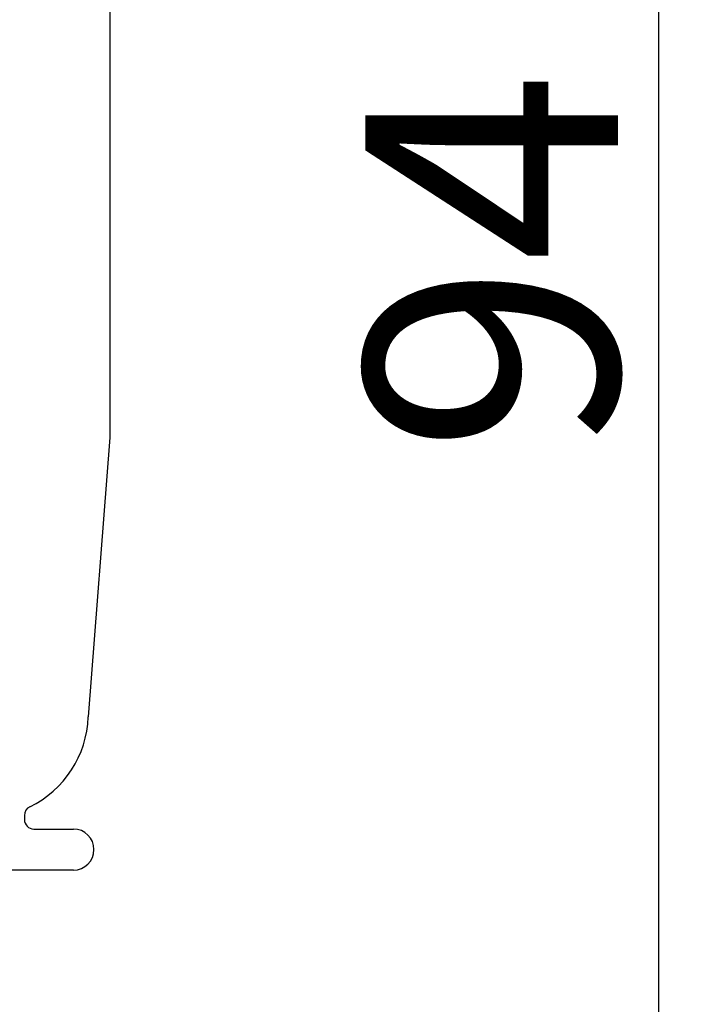
# Model space of a CAD drawing. Extents: x 2513 to 3702, y -2 to 846.
# Drawn here: x 2879 to 2900, y 503 to 534 of the extents above; entities that cross this region are included whole.
import ezdxf

# ---------------------------------------------------------------- set-up
doc = ezdxf.new("R2010")
doc.units = 0
doc.header["$MEASUREMENT"] = 0
doc.header["$PDMODE"] = 35
doc.header["$PDSIZE"] = 3
doc.layers.add('02_Bemassung', color=4, linetype='Continuous')
doc.layers.add('5', color=7, linetype='Continuous')
doc.styles.get("Standard").update_dxf_attribs({"font": 'arial.ttf'})
doc.dimstyles.new('Dorma', dxfattribs={"dimscale": 0, "dimtxt": 8, "dimasz": 3.5, "dimexe": 1, "dimexo": 1, "dimgap": 1.2, "dimtad": 1, "dimdec": 0, "dimzin": 9, "dimtxsty": 'Standard', "dimcen": 0, "dimclrd": 4, "dimclre": 4, "dimclrt": 4, "dimadec": 0, "dimazin": 2, "dimtp": 0.1, "dimtm": 0.1, "dimtfac": 1, "dimtdec": 0, "dimtmove": 0, "dimatfit": 3, "dimfxl": 0, "dimtolj": 1, "dimtzin": 0, "dimarcsym": 0})

# ---------------------------------------------------------------- blocks, each defined once
blk = doc.blocks.new('*D34')
at = {"color": 4, "lineweight": -2, "transparency": 16777216}
for p, q in [((2879.196, 565.29), (2900.194, 565.29)), ((2899.194, 474.83), (2899.194, 561.79)), ((2877.627, 471.33), (2900.194, 471.33))]:
    blk.add_line(p, q, dxfattribs=at)
at = {"color": 4, "lineweight": 25, "transparency": 16777216}
for points in [[(2898.61, 561.79), (2899.777, 561.79), (2899.194, 565.29)], [(2898.61, 474.83), (2899.777, 474.83), (2899.194, 471.33)]]:
    blk.add_solid(points, dxfattribs=at)
at = {"layer": 'Defpoints', "color": 0, "lineweight": 25, "transparency": 16777216}
for p in [(2878.196, 565.29), (2899.194, 565.29), (2876.627, 471.33)]:
    blk.add_point(p, dxfattribs=at)
at = {"color": 4, "lineweight": 25, "transparency": 16777216, "insert": (2893.909, 526.71), "char_height": 8, "attachment_point": 5, "rotation": 90}
blk.add_mtext('\\A1;94', dxfattribs=at)
blk = doc.blocks.new('CS 80 Magneo Antrieb')
at = {"layer": '5', "color": 3, "linetype": 'Continuous'}
for p, q in [((8.49871, 42.75146), (8.49871, 25.38474)), ((8.49871, 25.38474), (7.81867, 16.54682)), ((5.79871, 13.43376), (5.79871, 13.29999)), ((6.09871, 12.99999), (7.34871, 12.99999)), ((7.34871, 11.69999), (3.29871, 11.69999))]:
    blk.add_line(p, q, dxfattribs=at)
for centre, radius, start, end in [((4.52087, 16.66737), 3.3, 295.99473, 357.90651), ((6.09871, 13.43156), 0.3, 115.99473, 180), ((6.09871, 13.29999), 0.3, 180, 270), ((7.34871, 12.34999), 0.65, 270, 90)]:
    blk.add_arc(centre, radius, start, end, dxfattribs=at)

msp = doc.modelspace()

# ---------------------------------------------------------------- block references
at = {"layer": '02_Bemassung'}
msp.add_blockref('CS 80 Magneo Antrieb', (2873.328, 495.79), dxfattribs=at)

# ---------------------------------------------------------------- dimensions: what is measured, and where the dimension line sits
at = {"lineweight": 25}
dim = msp.add_linear_dim(base=(2899.194, 565.29), p1=(2876.627, 471.33), p2=(2878.196, 565.29), angle=90, dimstyle='Dorma', override={"dimscale": 1}, dxfattribs=at)
dim.commit()
dim.dimension.update_dxf_attribs({"geometry": '*D34', "text_midpoint": (2899.194, 526.71), "dimtype": 160})

doc.saveas('drawing.dxf')
